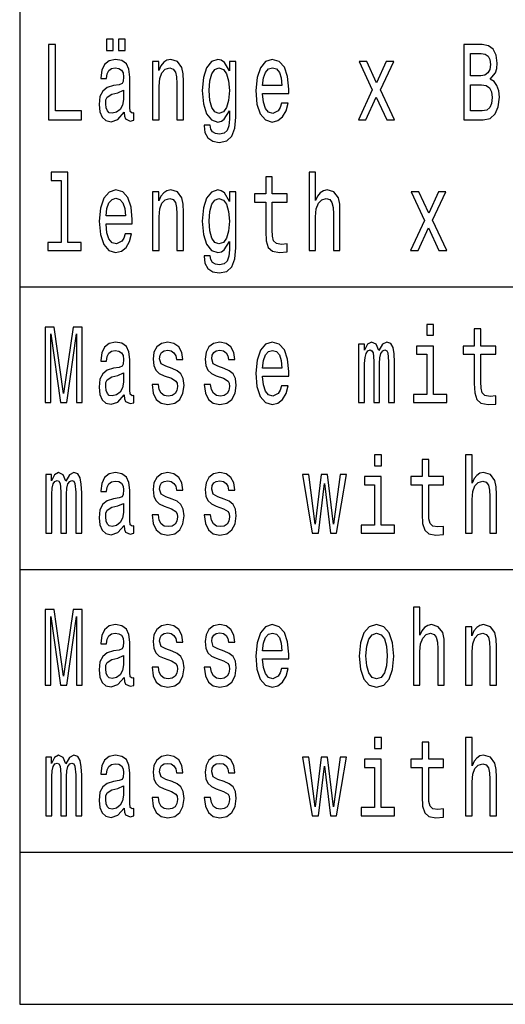
# Model space of a CAD drawing. Extents: x 0 to 1189, y 0 to 841.
# Drawn here: x 969 to 992, y 114 to 160 of the extents above; entities that cross this region are included whole.
import ezdxf

# ---------------------------------------------------------------- set-up
doc = ezdxf.new("R2010")
doc.units = 0

msp = doc.modelspace()

# ---------------------------------------------------------------- linework, layer by layer
at = {"color": 7, "lineweight": 25}
for p, q in [((969.235, 205.006), (969.235, 114.35)), ((969.235, 147.584), (1172.042, 147.584)), ((969.235, 134.49), (1172.042, 134.49)), ((969.235, 121.397), (1172.042, 121.397)), ((969.235, 114.35), (1172.042, 114.35))]:
    msp.add_line(p, q, dxfattribs=at)
for points in [[(970.571, 155.321), (972.101, 155.321), (972.101, 155.745), (970.887, 155.745), (970.887, 158.821), (970.571, 158.821)], [(973.256, 158.539), (973.562, 158.539), (973.562, 159.058), (973.256, 159.058)], [(973.809, 158.539), (974.114, 158.539), (974.114, 159.058), (973.809, 159.058)], [(991.012, 157.212), (991.252, 157.505), (991.314, 157.702), (991.334, 157.944), (991.29, 158.322), (991.156, 158.594), (990.94, 158.761), (990.638, 158.821), (989.791, 158.821), (989.791, 155.321), (990.686, 155.321), (991.005, 155.392), (991.242, 155.599), (991.389, 155.926), (991.441, 156.37), (991.41, 156.668), (991.327, 156.915), (991.194, 157.096)], [(990.573, 157.369), (990.107, 157.369), (990.107, 158.403), (990.6, 158.403), (990.786, 158.372), (990.916, 158.282), (990.995, 158.125), (991.022, 157.893), (990.991, 157.661), (990.909, 157.5), (990.768, 157.399)], [(974.066, 155.674), (974.066, 155.659), (974.083, 155.488), (974.134, 155.367), (974.35, 155.271), (974.518, 155.311), (974.518, 155.654), (974.446, 155.639), (974.35, 155.704), (974.333, 155.906), (974.333, 157.308), (974.292, 157.666), (974.172, 157.918), (973.963, 158.07), (973.668, 158.125), (973.38, 158.065), (973.167, 157.893), (973.034, 157.626), (972.989, 157.273), (972.989, 157.243), (973.26, 157.243), (973.284, 157.454), (973.359, 157.606), (973.483, 157.697), (973.658, 157.732), (973.826, 157.707), (973.946, 157.631), (974.018, 157.5), (974.042, 157.318), (974.028, 157.106), (973.973, 157.001), (973.836, 156.95), (973.579, 156.91), (973.284, 156.819), (973.075, 156.658), (972.951, 156.405), (972.914, 156.032), (972.948, 155.699), (973.054, 155.452), (973.226, 155.296), (973.462, 155.24), (973.781, 155.346)], [(975.386, 155.321), (975.688, 155.321), (975.688, 156.885), (975.719, 157.243), (975.818, 157.505), (975.973, 157.666), (976.179, 157.727), (976.343, 157.676), (976.446, 157.54), (976.497, 157.313), (976.515, 157.011), (976.515, 155.321), (976.816, 155.321), (976.816, 157.101), (976.803, 157.459), (976.741, 157.757), (976.539, 158.029), (976.223, 158.125), (976.048, 158.09), (975.901, 157.994), (975.774, 157.833), (975.674, 157.616), (975.674, 158.029), (975.386, 158.029)], [(979.234, 155.442), (979.234, 158.029), (978.946, 158.029), (978.946, 157.591), (978.71, 157.989), (978.566, 158.09), (978.404, 158.125), (978.113, 158.024), (977.887, 157.742), (977.739, 157.288), (977.688, 156.678), (977.739, 156.062), (977.887, 155.609), (978.113, 155.321), (978.404, 155.225), (978.569, 155.261), (978.706, 155.351), (978.946, 155.735), (978.946, 155.351), (978.919, 155.049), (978.843, 154.832), (978.699, 154.706), (978.483, 154.66), (978.295, 154.691), (978.161, 154.766), (978.082, 154.898), (978.058, 155.074), (977.767, 155.074), (977.767, 155.054), (977.811, 154.731), (977.948, 154.489), (978.168, 154.333), (978.466, 154.277), (978.823, 154.353), (979.059, 154.565), (979.193, 154.933)], [(980.479, 156.547), (981.687, 156.547), (981.69, 156.753), (981.635, 157.333), (981.484, 157.767), (981.244, 158.029), (980.925, 158.125), (980.613, 158.024), (980.373, 157.742), (980.219, 157.283), (980.164, 156.678), (980.215, 156.057), (980.37, 155.604), (980.606, 155.321), (980.915, 155.225), (981.182, 155.291), (981.402, 155.462), (981.563, 155.735), (981.656, 156.098), (981.357, 156.098), (981.296, 155.896), (981.206, 155.745), (980.953, 155.624), (980.757, 155.679), (980.61, 155.856), (980.514, 156.143), (980.479, 156.532)], [(985.264, 155.321), (985.737, 156.375), (986.224, 155.321), (986.588, 155.321), (985.929, 156.718), (986.55, 158.029), (986.2, 158.029), (985.751, 157.046), (985.302, 158.029), (984.945, 158.029), (985.555, 156.713), (984.911, 155.321)], [(978, 156.678), (978.031, 157.127), (978.123, 157.459), (978.267, 157.656), (978.459, 157.727), (978.662, 157.656), (978.812, 157.459), (978.905, 157.127), (978.939, 156.678), (978.905, 156.219), (978.812, 155.891), (978.662, 155.689), (978.459, 155.624), (978.267, 155.689), (978.123, 155.891), (978.031, 156.224)], [(980.479, 156.92), (980.517, 157.268), (980.61, 157.525), (980.75, 157.681), (980.935, 157.737), (981.117, 157.681), (981.258, 157.525), (981.344, 157.268), (981.374, 156.92)], [(990.648, 155.74), (990.107, 155.74), (990.107, 156.945), (990.617, 156.945), (990.834, 156.91), (990.988, 156.804), (991.08, 156.622), (991.111, 156.36), (991.08, 156.083), (990.995, 155.891), (990.851, 155.775)], [(974.032, 156.269), (973.99, 156.007), (973.881, 155.805), (973.716, 155.674), (973.514, 155.629), (973.383, 155.654), (973.291, 155.735), (973.232, 155.876), (973.215, 156.073), (973.229, 156.249), (973.284, 156.375), (973.503, 156.516), (973.781, 156.577), (974.032, 156.698)], [(971.157, 152.522), (971.157, 149.648), (970.537, 149.648), (970.537, 149.274), (972.077, 149.274), (972.077, 149.648), (971.459, 149.648), (971.459, 152.895), (970.684, 152.895), (970.684, 152.522)], [(982.63, 149.274), (982.932, 149.274), (982.932, 150.838), (982.962, 151.196), (983.062, 151.458), (983.216, 151.619), (983.422, 151.68), (983.587, 151.63), (983.69, 151.493), (983.741, 151.266), (983.758, 150.964), (983.758, 149.274), (984.06, 149.274), (984.06, 151.055), (984.046, 151.413), (983.984, 151.71), (983.782, 151.983), (983.467, 152.078), (983.295, 152.043), (983.148, 151.947), (983.024, 151.796), (982.932, 151.589), (982.932, 152.895), (982.63, 152.895)], [(980.62, 151.514), (980.62, 150.157), (980.641, 149.718), (980.737, 149.416), (980.929, 149.239), (981.254, 149.178), (981.611, 149.204), (981.611, 149.587), (981.35, 149.557), (981.114, 149.597), (980.987, 149.723), (980.932, 149.935), (980.922, 150.233), (980.922, 151.514), (981.611, 151.514), (981.611, 151.892), (980.922, 151.892), (980.922, 152.684), (980.62, 152.684), (980.62, 151.892), (980.099, 151.892), (980.099, 151.514)], [(973.236, 150.5), (974.443, 150.5), (974.446, 150.707), (974.392, 151.287), (974.241, 151.72), (974.001, 151.983), (973.682, 152.078), (973.37, 151.977), (973.13, 151.695), (972.975, 151.236), (972.92, 150.631), (972.972, 150.011), (973.126, 149.557), (973.363, 149.274), (973.671, 149.178), (973.939, 149.244), (974.158, 149.416), (974.32, 149.688), (974.412, 150.051), (974.114, 150.051), (974.052, 149.849), (973.963, 149.698), (973.709, 149.577), (973.514, 149.632), (973.366, 149.809), (973.27, 150.096), (973.236, 150.485)], [(975.386, 149.274), (975.688, 149.274), (975.688, 150.838), (975.719, 151.196), (975.818, 151.458), (975.973, 151.619), (976.179, 151.68), (976.343, 151.63), (976.446, 151.493), (976.497, 151.266), (976.515, 150.964), (976.515, 149.274), (976.816, 149.274), (976.816, 151.055), (976.803, 151.413), (976.741, 151.71), (976.539, 151.983), (976.223, 152.078), (976.048, 152.043), (975.901, 151.947), (975.774, 151.786), (975.674, 151.569), (975.674, 151.983), (975.386, 151.983)], [(979.234, 149.395), (979.234, 151.983), (978.946, 151.983), (978.946, 151.544), (978.71, 151.942), (978.566, 152.043), (978.404, 152.078), (978.113, 151.977), (977.887, 151.695), (977.739, 151.241), (977.688, 150.631), (977.739, 150.016), (977.887, 149.562), (978.113, 149.274), (978.404, 149.178), (978.569, 149.214), (978.706, 149.305), (978.946, 149.688), (978.946, 149.305), (978.919, 149.002), (978.843, 148.785), (978.699, 148.659), (978.483, 148.614), (978.295, 148.644), (978.161, 148.72), (978.082, 148.851), (978.058, 149.027), (977.767, 149.027), (977.767, 149.007), (977.811, 148.684), (977.948, 148.442), (978.168, 148.286), (978.466, 148.23), (978.823, 148.306), (979.059, 148.518), (979.193, 148.886)], [(987.678, 149.274), (988.152, 150.328), (988.639, 149.274), (989.002, 149.274), (988.344, 150.671), (988.964, 151.983), (988.615, 151.983), (988.165, 150.999), (987.716, 151.983), (987.359, 151.983), (987.97, 150.666), (987.325, 149.274)], [(973.236, 150.873), (973.274, 151.221), (973.366, 151.478), (973.507, 151.635), (973.692, 151.69), (973.874, 151.635), (974.014, 151.478), (974.1, 151.221), (974.131, 150.873)], [(978, 150.631), (978.031, 151.08), (978.123, 151.413), (978.267, 151.609), (978.459, 151.68), (978.662, 151.609), (978.812, 151.413), (978.905, 151.08), (978.939, 150.631), (978.905, 150.172), (978.812, 149.844), (978.662, 149.642), (978.459, 149.577), (978.267, 149.642), (978.123, 149.844), (978.031, 150.177)], [(970.41, 142.227), (970.674, 142.227), (970.674, 145.405), (971.12, 142.227), (971.415, 142.227), (971.857, 145.405), (971.857, 142.227), (972.125, 142.227), (972.125, 145.727), (971.706, 145.727), (971.267, 142.641), (970.832, 145.727), (970.41, 145.727)], [(988.392, 145.849), (988.073, 145.849), (988.073, 145.344), (988.392, 145.344)], [(990.278, 144.467), (990.278, 143.11), (990.299, 142.671), (990.395, 142.369), (990.587, 142.192), (990.912, 142.132), (991.269, 142.157), (991.269, 142.54), (991.008, 142.51), (990.772, 142.55), (990.645, 142.676), (990.59, 142.888), (990.58, 143.186), (990.58, 144.467), (991.269, 144.467), (991.269, 144.845), (990.58, 144.845), (990.58, 145.637), (990.278, 145.637), (990.278, 144.845), (989.757, 144.845), (989.757, 144.467)], [(974.066, 142.581), (974.066, 142.565), (974.083, 142.394), (974.134, 142.273), (974.35, 142.177), (974.518, 142.217), (974.518, 142.56), (974.446, 142.545), (974.35, 142.611), (974.333, 142.812), (974.333, 144.215), (974.292, 144.573), (974.172, 144.825), (973.963, 144.976), (973.668, 145.032), (973.38, 144.971), (973.167, 144.8), (973.034, 144.532), (972.989, 144.179), (972.989, 144.149), (973.26, 144.149), (973.284, 144.361), (973.359, 144.512), (973.483, 144.603), (973.658, 144.638), (973.826, 144.613), (973.946, 144.537), (974.018, 144.406), (974.042, 144.225), (974.028, 144.013), (973.973, 143.907), (973.836, 143.856), (973.579, 143.816), (973.284, 143.725), (973.075, 143.564), (972.951, 143.312), (972.914, 142.939), (972.948, 142.606), (973.054, 142.359), (973.226, 142.202), (973.462, 142.147), (973.781, 142.253)], [(976.288, 143.806), (975.997, 143.907), (975.781, 144.023), (975.709, 144.26), (975.729, 144.426), (975.801, 144.547), (975.918, 144.623), (976.086, 144.653), (976.247, 144.623), (976.374, 144.532), (976.456, 144.396), (976.491, 144.215), (976.786, 144.215), (976.786, 144.225), (976.734, 144.552), (976.594, 144.81), (976.374, 144.971), (976.086, 145.032), (975.794, 144.971), (975.582, 144.805), (975.448, 144.557), (975.407, 144.245), (975.438, 143.942), (975.534, 143.73), (975.692, 143.579), (975.921, 143.473), (976.257, 143.352), (976.463, 143.226), (976.518, 143.125), (976.539, 142.974), (976.508, 142.787), (976.425, 142.646), (976.292, 142.555), (976.113, 142.525), (975.925, 142.555), (975.788, 142.661), (975.695, 142.833), (975.657, 143.07), (975.366, 143.07), (975.414, 142.666), (975.554, 142.374), (975.777, 142.197), (976.086, 142.132), (976.408, 142.197), (976.645, 142.374), (976.789, 142.656), (976.84, 143.024), (976.803, 143.342), (976.696, 143.559), (976.521, 143.7)], [(978.703, 143.806), (978.411, 143.907), (978.195, 144.023), (978.123, 144.26), (978.144, 144.426), (978.216, 144.547), (978.332, 144.623), (978.5, 144.653), (978.662, 144.623), (978.789, 144.532), (978.871, 144.396), (978.905, 144.215), (979.2, 144.215), (979.2, 144.225), (979.149, 144.552), (979.008, 144.81), (978.789, 144.971), (978.5, 145.032), (978.209, 144.971), (977.996, 144.805), (977.863, 144.557), (977.821, 144.245), (977.852, 143.942), (977.948, 143.73), (978.106, 143.579), (978.336, 143.473), (978.672, 143.352), (978.878, 143.226), (978.933, 143.125), (978.953, 142.974), (978.922, 142.787), (978.84, 142.646), (978.706, 142.555), (978.528, 142.525), (978.339, 142.555), (978.202, 142.661), (978.109, 142.833), (978.072, 143.07), (977.78, 143.07), (977.828, 142.666), (977.969, 142.374), (978.192, 142.197), (978.5, 142.132), (978.823, 142.197), (979.059, 142.374), (979.203, 142.656), (979.255, 143.024), (979.217, 143.342), (979.111, 143.559), (978.936, 143.7)], [(980.479, 143.453), (981.687, 143.453), (981.69, 143.66), (981.635, 144.24), (981.484, 144.673), (981.244, 144.936), (980.925, 145.032), (980.613, 144.931), (980.373, 144.648), (980.219, 144.189), (980.164, 143.584), (980.215, 142.964), (980.37, 142.51), (980.606, 142.227), (980.915, 142.132), (981.182, 142.197), (981.402, 142.369), (981.563, 142.641), (981.656, 143.004), (981.357, 143.004), (981.296, 142.802), (981.206, 142.651), (980.953, 142.53), (980.757, 142.586), (980.61, 142.762), (980.514, 143.05), (980.479, 143.438)], [(980.479, 143.826), (980.517, 144.174), (980.61, 144.431), (980.75, 144.588), (980.935, 144.643), (981.117, 144.588), (981.258, 144.431), (981.344, 144.174), (981.374, 143.826)], [(984.924, 142.227), (985.202, 142.227), (985.202, 144.038), (985.219, 144.31), (985.271, 144.507), (985.35, 144.623), (985.452, 144.668), (985.535, 144.628), (985.59, 144.527), (985.617, 144.356), (985.627, 144.129), (985.627, 142.227), (985.888, 142.227), (985.888, 144.038), (985.905, 144.305), (985.957, 144.502), (986.039, 144.623), (986.142, 144.668), (986.224, 144.628), (986.279, 144.527), (986.313, 144.129), (986.313, 142.227), (986.591, 142.227), (986.591, 144.099), (986.574, 144.487), (986.519, 144.784), (986.409, 144.966), (986.231, 145.032), (986.022, 144.931), (985.861, 144.638), (985.734, 144.926), (985.521, 145.032), (985.326, 144.931), (985.192, 144.648), (985.192, 144.936), (984.924, 144.936)], [(988.381, 142.601), (988.381, 144.845), (987.606, 144.845), (987.606, 144.467), (988.08, 144.467), (988.08, 142.601), (987.462, 142.601), (987.462, 142.227), (989.005, 142.227), (989.005, 142.601)], [(974.032, 143.176), (973.99, 142.913), (973.881, 142.712), (973.716, 142.581), (973.514, 142.535), (973.383, 142.56), (973.291, 142.641), (973.232, 142.782), (973.215, 142.979), (973.229, 143.155), (973.284, 143.282), (973.503, 143.423), (973.781, 143.483), (974.032, 143.604)], [(985.977, 139.802), (985.658, 139.802), (985.658, 139.297), (985.977, 139.297)], [(987.863, 138.42), (987.863, 137.063), (987.884, 136.624), (987.98, 136.322), (988.172, 136.145), (988.498, 136.085), (988.855, 136.11), (988.855, 136.493), (988.594, 136.463), (988.357, 136.503), (988.23, 136.63), (988.176, 136.841), (988.165, 137.139), (988.165, 138.42), (988.855, 138.42), (988.855, 138.798), (988.165, 138.798), (988.165, 139.59), (987.863, 139.59), (987.863, 138.798), (987.342, 138.798), (987.342, 138.42)], [(989.873, 136.181), (990.175, 136.181), (990.175, 137.744), (990.206, 138.102), (990.305, 138.364), (990.46, 138.526), (990.666, 138.586), (990.83, 138.536), (990.933, 138.4), (990.984, 138.173), (991.002, 137.87), (991.002, 136.181), (991.303, 136.181), (991.303, 137.961), (991.29, 138.319), (991.228, 138.617), (991.026, 138.889), (990.71, 138.985), (990.539, 138.949), (990.391, 138.854), (990.268, 138.702), (990.175, 138.495), (990.175, 139.802), (989.873, 139.802)], [(970.437, 136.181), (970.715, 136.181), (970.715, 137.991), (970.732, 138.264), (970.784, 138.46), (970.863, 138.576), (970.965, 138.622), (971.048, 138.581), (971.103, 138.48), (971.13, 138.309), (971.14, 138.082), (971.14, 136.181), (971.401, 136.181), (971.401, 137.991), (971.418, 138.258), (971.47, 138.455), (971.552, 138.576), (971.655, 138.622), (971.737, 138.581), (971.792, 138.48), (971.826, 138.082), (971.826, 136.181), (972.104, 136.181), (972.104, 138.052), (972.087, 138.44), (972.032, 138.738), (971.922, 138.919), (971.744, 138.985), (971.535, 138.884), (971.374, 138.591), (971.247, 138.879), (971.034, 138.985), (970.839, 138.884), (970.705, 138.601), (970.705, 138.889), (970.437, 138.889)], [(974.066, 136.534), (974.066, 136.519), (974.083, 136.347), (974.134, 136.226), (974.35, 136.13), (974.518, 136.171), (974.518, 136.514), (974.446, 136.498), (974.35, 136.564), (974.333, 136.766), (974.333, 138.168), (974.292, 138.526), (974.172, 138.778), (973.963, 138.929), (973.668, 138.985), (973.38, 138.924), (973.167, 138.753), (973.034, 138.485), (972.989, 138.132), (972.989, 138.102), (973.26, 138.102), (973.284, 138.314), (973.359, 138.465), (973.483, 138.556), (973.658, 138.591), (973.826, 138.566), (973.946, 138.49), (974.018, 138.359), (974.042, 138.178), (974.028, 137.966), (973.973, 137.86), (973.836, 137.81), (973.579, 137.769), (973.284, 137.678), (973.075, 137.517), (972.951, 137.265), (972.914, 136.892), (972.948, 136.559), (973.054, 136.312), (973.226, 136.155), (973.462, 136.1), (973.781, 136.206)], [(976.288, 137.759), (975.997, 137.86), (975.781, 137.976), (975.709, 138.213), (975.729, 138.38), (975.801, 138.501), (975.918, 138.576), (976.086, 138.606), (976.247, 138.576), (976.374, 138.485), (976.456, 138.349), (976.491, 138.168), (976.786, 138.168), (976.786, 138.178), (976.734, 138.506), (976.594, 138.763), (976.374, 138.924), (976.086, 138.985), (975.794, 138.924), (975.582, 138.758), (975.448, 138.511), (975.407, 138.198), (975.438, 137.895), (975.534, 137.684), (975.692, 137.532), (975.921, 137.426), (976.257, 137.305), (976.463, 137.179), (976.518, 137.078), (976.539, 136.927), (976.508, 136.74), (976.425, 136.599), (976.292, 136.508), (976.113, 136.478), (975.925, 136.508), (975.788, 136.614), (975.695, 136.786), (975.657, 137.023), (975.366, 137.023), (975.414, 136.619), (975.554, 136.327), (975.777, 136.15), (976.086, 136.085), (976.408, 136.15), (976.645, 136.327), (976.789, 136.609), (976.84, 136.977), (976.803, 137.295), (976.696, 137.512), (976.521, 137.653)], [(978.703, 137.759), (978.411, 137.86), (978.195, 137.976), (978.123, 138.213), (978.144, 138.38), (978.216, 138.501), (978.332, 138.576), (978.5, 138.606), (978.662, 138.576), (978.789, 138.485), (978.871, 138.349), (978.905, 138.168), (979.2, 138.168), (979.2, 138.178), (979.149, 138.506), (979.008, 138.763), (978.789, 138.924), (978.5, 138.985), (978.209, 138.924), (977.996, 138.758), (977.863, 138.511), (977.821, 138.198), (977.852, 137.895), (977.948, 137.684), (978.106, 137.532), (978.336, 137.426), (978.672, 137.305), (978.878, 137.179), (978.933, 137.078), (978.953, 136.927), (978.922, 136.74), (978.84, 136.599), (978.706, 136.508), (978.528, 136.478), (978.339, 136.508), (978.202, 136.614), (978.109, 136.786), (978.072, 137.023), (977.78, 137.023), (977.828, 136.619), (977.969, 136.327), (978.192, 136.15), (978.5, 136.085), (978.823, 136.15), (979.059, 136.327), (979.203, 136.609), (979.255, 136.977), (979.217, 137.295), (979.111, 137.512), (978.936, 137.653)], [(983.065, 136.181), (983.34, 138.48), (983.614, 136.181), (983.902, 136.181), (984.355, 138.889), (984.063, 138.889), (983.758, 136.589), (983.487, 138.889), (983.189, 138.889), (982.918, 136.589), (982.613, 138.889), (982.325, 138.889), (982.777, 136.181)], [(985.967, 136.554), (985.967, 138.798), (985.192, 138.798), (985.192, 138.42), (985.665, 138.42), (985.665, 136.554), (985.048, 136.554), (985.048, 136.181), (986.591, 136.181), (986.591, 136.554)], [(974.032, 137.129), (973.99, 136.867), (973.881, 136.665), (973.716, 136.534), (973.514, 136.488), (973.383, 136.514), (973.291, 136.594), (973.232, 136.735), (973.215, 136.932), (973.229, 137.109), (973.284, 137.235), (973.503, 137.376), (973.781, 137.436), (974.032, 137.557)], [(987.459, 129.134), (987.761, 129.134), (987.761, 130.697), (987.791, 131.055), (987.891, 131.318), (988.045, 131.479), (988.251, 131.539), (988.416, 131.489), (988.518, 131.353), (988.57, 131.126), (988.587, 130.823), (988.587, 129.134), (988.889, 129.134), (988.889, 130.914), (988.875, 131.272), (988.813, 131.57), (988.611, 131.842), (988.296, 131.938), (988.124, 131.903), (987.977, 131.807), (987.853, 131.655), (987.761, 131.449), (987.761, 132.755), (987.459, 132.755)], [(970.41, 129.134), (970.674, 129.134), (970.674, 132.311), (971.12, 129.134), (971.415, 129.134), (971.857, 132.311), (971.857, 129.134), (972.125, 129.134), (972.125, 132.634), (971.706, 132.634), (971.267, 129.547), (970.832, 132.634), (970.41, 132.634)], [(974.066, 129.487), (974.066, 129.472), (974.083, 129.3), (974.134, 129.179), (974.35, 129.083), (974.518, 129.124), (974.518, 129.467), (974.446, 129.452), (974.35, 129.517), (974.333, 129.719), (974.333, 131.121), (974.292, 131.479), (974.172, 131.731), (973.963, 131.882), (973.668, 131.938), (973.38, 131.877), (973.167, 131.706), (973.034, 131.439), (972.989, 131.086), (972.989, 131.055), (973.26, 131.055), (973.284, 131.267), (973.359, 131.418), (973.483, 131.509), (973.658, 131.544), (973.826, 131.519), (973.946, 131.444), (974.018, 131.312), (974.042, 131.131), (974.028, 130.919), (973.973, 130.813), (973.836, 130.763), (973.579, 130.722), (973.284, 130.632), (973.075, 130.47), (972.951, 130.218), (972.914, 129.845), (972.948, 129.512), (973.054, 129.265), (973.226, 129.109), (973.462, 129.053), (973.781, 129.159)], [(976.288, 130.712), (975.997, 130.813), (975.781, 130.929), (975.709, 131.166), (975.729, 131.333), (975.801, 131.454), (975.918, 131.529), (976.086, 131.56), (976.247, 131.529), (976.374, 131.439), (976.456, 131.302), (976.491, 131.121), (976.786, 131.121), (976.786, 131.131), (976.734, 131.459), (976.594, 131.716), (976.374, 131.877), (976.086, 131.938), (975.794, 131.877), (975.582, 131.711), (975.448, 131.464), (975.407, 131.151), (975.438, 130.849), (975.534, 130.637), (975.692, 130.485), (975.921, 130.38), (976.257, 130.258), (976.463, 130.132), (976.518, 130.032), (976.539, 129.88), (976.508, 129.694), (976.425, 129.552), (976.292, 129.462), (976.113, 129.431), (975.925, 129.462), (975.788, 129.568), (975.695, 129.739), (975.657, 129.976), (975.366, 129.976), (975.414, 129.573), (975.554, 129.28), (975.777, 129.104), (976.086, 129.038), (976.408, 129.104), (976.645, 129.28), (976.789, 129.562), (976.84, 129.931), (976.803, 130.248), (976.696, 130.465), (976.521, 130.606)], [(978.703, 130.712), (978.411, 130.813), (978.195, 130.929), (978.123, 131.166), (978.144, 131.333), (978.216, 131.454), (978.332, 131.529), (978.5, 131.56), (978.662, 131.529), (978.789, 131.439), (978.871, 131.302), (978.905, 131.121), (979.2, 131.121), (979.2, 131.131), (979.149, 131.459), (979.008, 131.716), (978.789, 131.877), (978.5, 131.938), (978.209, 131.877), (977.996, 131.711), (977.863, 131.464), (977.821, 131.151), (977.852, 130.849), (977.948, 130.637), (978.106, 130.485), (978.336, 130.38), (978.672, 130.258), (978.878, 130.132), (978.933, 130.032), (978.953, 129.88), (978.922, 129.694), (978.84, 129.552), (978.706, 129.462), (978.528, 129.431), (978.339, 129.462), (978.202, 129.568), (978.109, 129.739), (978.072, 129.976), (977.78, 129.976), (977.828, 129.573), (977.969, 129.28), (978.192, 129.104), (978.5, 129.038), (978.823, 129.104), (979.059, 129.28), (979.203, 129.562), (979.255, 129.931), (979.217, 130.248), (979.111, 130.465), (978.936, 130.606)], [(980.479, 130.359), (981.687, 130.359), (981.69, 130.566), (981.635, 131.146), (981.484, 131.58), (981.244, 131.842), (980.925, 131.938), (980.613, 131.837), (980.373, 131.555), (980.219, 131.096), (980.164, 130.49), (980.215, 129.87), (980.37, 129.416), (980.606, 129.134), (980.915, 129.038), (981.182, 129.104), (981.402, 129.275), (981.563, 129.547), (981.656, 129.91), (981.357, 129.91), (981.296, 129.709), (981.206, 129.557), (980.953, 129.436), (980.757, 129.492), (980.61, 129.668), (980.514, 129.956), (980.479, 130.344)], [(984.955, 130.485), (985.01, 129.87), (985.168, 129.416), (985.418, 129.134), (985.754, 129.038), (986.087, 129.134), (986.337, 129.411), (986.495, 129.865), (986.553, 130.485), (986.495, 131.101), (986.337, 131.56), (986.087, 131.837), (985.754, 131.938), (985.418, 131.837), (985.168, 131.555), (985.01, 131.101)], [(989.873, 129.134), (990.175, 129.134), (990.175, 130.697), (990.206, 131.055), (990.305, 131.318), (990.46, 131.479), (990.666, 131.539), (990.83, 131.489), (990.933, 131.353), (990.984, 131.126), (991.002, 130.823), (991.002, 129.134), (991.303, 129.134), (991.303, 130.914), (991.29, 131.272), (991.228, 131.57), (991.026, 131.842), (990.71, 131.938), (990.535, 131.903), (990.388, 131.807), (990.261, 131.645), (990.161, 131.428), (990.161, 131.842), (989.873, 131.842)], [(980.479, 130.733), (980.517, 131.081), (980.61, 131.338), (980.75, 131.494), (980.935, 131.55), (981.117, 131.494), (981.258, 131.338), (981.344, 131.081), (981.374, 130.733)], [(985.264, 130.49), (985.295, 130.944), (985.391, 131.272), (985.545, 131.474), (985.754, 131.544), (985.96, 131.474), (986.114, 131.277), (986.21, 130.944), (986.245, 130.49), (986.21, 130.032), (986.114, 129.699), (985.96, 129.497), (985.754, 129.431), (985.545, 129.497), (985.391, 129.699), (985.295, 130.032)], [(974.032, 130.082), (973.99, 129.82), (973.881, 129.618), (973.716, 129.487), (973.514, 129.441), (973.383, 129.467), (973.291, 129.547), (973.232, 129.689), (973.215, 129.885), (973.229, 130.062), (973.284, 130.188), (973.503, 130.329), (973.781, 130.39), (974.032, 130.511)], [(985.977, 126.708), (985.658, 126.708), (985.658, 126.204), (985.977, 126.204)], [(987.863, 125.326), (987.863, 123.97), (987.884, 123.531), (987.98, 123.228), (988.172, 123.052), (988.498, 122.991), (988.855, 123.016), (988.855, 123.4), (988.594, 123.369), (988.357, 123.41), (988.23, 123.536), (988.176, 123.748), (988.165, 124.045), (988.165, 125.326), (988.855, 125.326), (988.855, 125.704), (988.165, 125.704), (988.165, 126.496), (987.863, 126.496), (987.863, 125.704), (987.342, 125.704), (987.342, 125.326)], [(989.873, 123.087), (990.175, 123.087), (990.175, 124.65), (990.206, 125.008), (990.305, 125.271), (990.46, 125.432), (990.666, 125.493), (990.83, 125.442), (990.933, 125.306), (990.984, 125.079), (991.002, 124.776), (991.002, 123.087), (991.303, 123.087), (991.303, 124.867), (991.29, 125.225), (991.228, 125.523), (991.026, 125.795), (990.71, 125.891), (990.539, 125.856), (990.391, 125.76), (990.268, 125.609), (990.175, 125.402), (990.175, 126.708), (989.873, 126.708)], [(970.437, 123.087), (970.715, 123.087), (970.715, 124.898), (970.732, 125.17), (970.784, 125.367), (970.863, 125.483), (970.965, 125.528), (971.048, 125.488), (971.103, 125.387), (971.13, 125.215), (971.14, 124.988), (971.14, 123.087), (971.401, 123.087), (971.401, 124.898), (971.418, 125.165), (971.47, 125.361), (971.552, 125.483), (971.655, 125.528), (971.737, 125.488), (971.792, 125.387), (971.826, 124.988), (971.826, 123.087), (972.104, 123.087), (972.104, 124.958), (972.087, 125.346), (972.032, 125.644), (971.922, 125.825), (971.744, 125.891), (971.535, 125.79), (971.374, 125.498), (971.247, 125.785), (971.034, 125.891), (970.839, 125.79), (970.705, 125.508), (970.705, 125.795), (970.437, 125.795)], [(974.066, 123.44), (974.066, 123.425), (974.083, 123.253), (974.134, 123.132), (974.35, 123.037), (974.518, 123.077), (974.518, 123.42), (974.446, 123.405), (974.35, 123.47), (974.333, 123.672), (974.333, 125.074), (974.292, 125.432), (974.172, 125.684), (973.963, 125.836), (973.668, 125.891), (973.38, 125.831), (973.167, 125.659), (973.034, 125.392), (972.989, 125.039), (972.989, 125.008), (973.26, 125.008), (973.284, 125.22), (973.359, 125.372), (973.483, 125.462), (973.658, 125.498), (973.826, 125.472), (973.946, 125.397), (974.018, 125.266), (974.042, 125.084), (974.028, 124.872), (973.973, 124.766), (973.836, 124.716), (973.579, 124.676), (973.284, 124.585), (973.075, 124.423), (972.951, 124.171), (972.914, 123.798), (972.948, 123.465), (973.054, 123.218), (973.226, 123.062), (973.462, 123.006), (973.781, 123.112)], [(976.288, 124.666), (975.997, 124.766), (975.781, 124.882), (975.709, 125.119), (975.729, 125.286), (975.801, 125.407), (975.918, 125.483), (976.086, 125.513), (976.247, 125.483), (976.374, 125.392), (976.456, 125.256), (976.491, 125.074), (976.786, 125.074), (976.786, 125.084), (976.734, 125.412), (976.594, 125.669), (976.374, 125.831), (976.086, 125.891), (975.794, 125.831), (975.582, 125.664), (975.448, 125.417), (975.407, 125.104), (975.438, 124.802), (975.534, 124.59), (975.692, 124.439), (975.921, 124.333), (976.257, 124.212), (976.463, 124.086), (976.518, 123.985), (976.539, 123.833), (976.508, 123.647), (976.425, 123.506), (976.292, 123.415), (976.113, 123.385), (975.925, 123.415), (975.788, 123.521), (975.695, 123.692), (975.657, 123.929), (975.366, 123.929), (975.414, 123.526), (975.554, 123.233), (975.777, 123.057), (976.086, 122.991), (976.408, 123.057), (976.645, 123.233), (976.789, 123.516), (976.84, 123.884), (976.803, 124.202), (976.696, 124.418), (976.521, 124.56)], [(978.703, 124.666), (978.411, 124.766), (978.195, 124.882), (978.123, 125.119), (978.144, 125.286), (978.216, 125.407), (978.332, 125.483), (978.5, 125.513), (978.662, 125.483), (978.789, 125.392), (978.871, 125.256), (978.905, 125.074), (979.2, 125.074), (979.2, 125.084), (979.149, 125.412), (979.008, 125.669), (978.789, 125.831), (978.5, 125.891), (978.209, 125.831), (977.996, 125.664), (977.863, 125.417), (977.821, 125.104), (977.852, 124.802), (977.948, 124.59), (978.106, 124.439), (978.336, 124.333), (978.672, 124.212), (978.878, 124.086), (978.933, 123.985), (978.953, 123.833), (978.922, 123.647), (978.84, 123.506), (978.706, 123.415), (978.528, 123.385), (978.339, 123.415), (978.202, 123.521), (978.109, 123.692), (978.072, 123.929), (977.78, 123.929), (977.828, 123.526), (977.969, 123.233), (978.192, 123.057), (978.5, 122.991), (978.823, 123.057), (979.059, 123.233), (979.203, 123.516), (979.255, 123.884), (979.217, 124.202), (979.111, 124.418), (978.936, 124.56)], [(983.065, 123.087), (983.34, 125.387), (983.614, 123.087), (983.902, 123.087), (984.355, 125.795), (984.063, 125.795), (983.758, 123.495), (983.487, 125.795), (983.189, 125.795), (982.918, 123.495), (982.613, 125.795), (982.325, 125.795), (982.777, 123.087)], [(985.967, 123.46), (985.967, 125.704), (985.192, 125.704), (985.192, 125.326), (985.665, 125.326), (985.665, 123.46), (985.048, 123.46), (985.048, 123.087), (986.591, 123.087), (986.591, 123.46)], [(974.032, 124.035), (973.99, 123.773), (973.881, 123.571), (973.716, 123.44), (973.514, 123.395), (973.383, 123.42), (973.291, 123.501), (973.232, 123.642), (973.215, 123.838), (973.229, 124.015), (973.284, 124.141), (973.503, 124.282), (973.781, 124.343), (974.032, 124.464)]]:
    msp.add_lwpolyline(points, close=True, dxfattribs=at)

doc.saveas('drawing.dxf')
